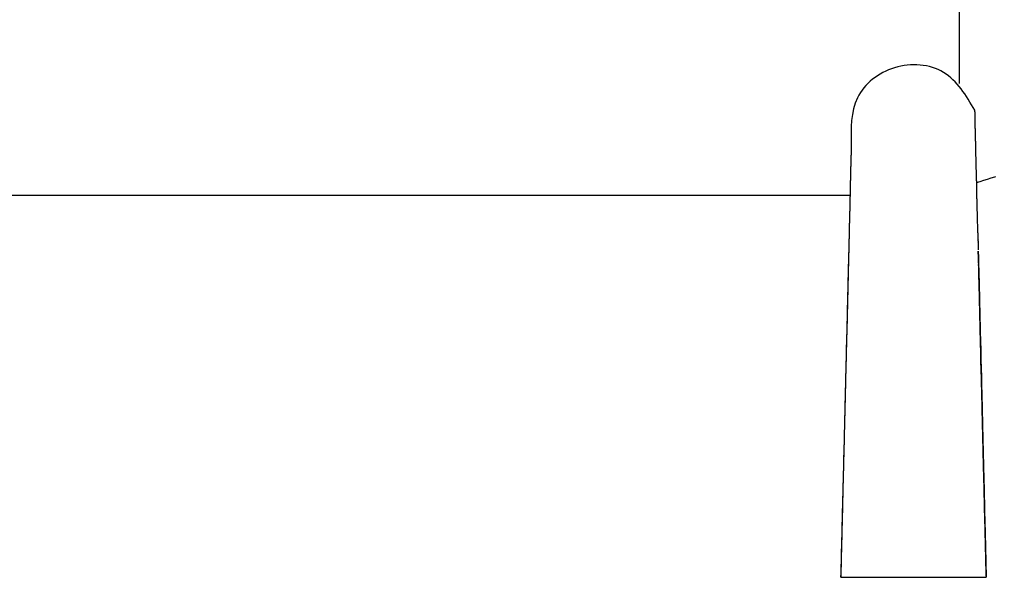
# Model space of a CAD drawing. Units: inches. Extents: x -2889 to 5357, y -16082 to -4624.
# Drawn here: x 2155 to 2500, y -11567 to -11371 of the extents above; entities that cross this region are included whole.
import ezdxf

# ---------------------------------------------------------------- set-up
doc = ezdxf.new("R2010")
doc.units = ezdxf.units.IN
doc.linetypes.add('DASHED', pattern=[15, 7, -8])
for name, color, linetype in [('$DDT_AUDIT_GENERATED__3B_', 7, 'Continuous'), ('$DDT_AUDIT_GENERATED__5E1_', 7, 'Continuous'), ('1', 7, 'Continuous')]:
    doc.layers.add(name, color=color, linetype=linetype)

msp = doc.modelspace()

# ---------------------------------------------------------------- linework, layer by layer
at = {"layer": '$DDT_AUDIT_GENERATED__3B_', "color": 5, "linetype": 'Continuous'}
for points in [[(2445.71, -11432.85), (1534.58, -11432.85)], [(2442.44, -11566.64), (2493.42, -11566.64)]]:
    msp.add_lwpolyline(points, dxfattribs=at)
for points, knots in [([(2489.46, -11402.95), (2486.37, -11397.74), (2480.21, -11387.33), (2460.79, -11385.69), (2445.76, -11397.57), (2446.01, -11409.29), (2446.14, -11415.15)], [0, 0, 0, 0, 17.231683, 34.464, 51.219309, 67.97587, 67.97587, 67.97587, 67.97587]), ([(2489.61, -11409.13), (2489.61, -11408.8), (2489.61, -11408.14), (2489.58, -11407.42), (2489.58, -11406.96), (2489.58, -11406.76), (2489.58, -11406.56), (2489.57, -11406.35), (2489.57, -11406.13), (2489.56, -11405.96), (2489.56, -11405.85), (2489.56, -11405.8), (2489.56, -11405.73), (2489.56, -11405.67), (2489.56, -11405.63), (2489.56, -11405.6), (2489.56, -11405.57), (2489.56, -11405.54), (2489.56, -11405.52), (2489.56, -11405.49), (2489.55, -11405.45), (2489.54, -11405.4), (2489.54, -11405.35), (2489.54, -11405.31), (2489.54, -11405.26), (2489.54, -11405.22), (2489.54, -11405.19), (2489.54, -11405.15), (2489.54, -11405.1), (2489.54, -11405.05), (2489.54, -11405), (2489.54, -11404.95), (2489.54, -11404.9), (2489.54, -11404.86), (2489.54, -11404.81), (2489.54, -11404.78), (2489.54, -11404.76), (2489.54, -11404.72), (2489.55, -11404.65), (2489.54, -11404.56), (2489.52, -11404.47), (2489.51, -11404.4), (2489.51, -11404.34), (2489.51, -11404.28), (2489.51, -11404.22), (2489.51, -11404.18), (2489.51, -11404.14), (2489.51, -11404.11), (2489.51, -11404.08), (2489.51, -11404.04), (2489.51, -11404.01), (2489.51, -11403.99), (2489.51, -11403.96), (2489.51, -11403.92), (2489.51, -11403.85), (2489.51, -11403.76), (2489.51, -11403.65), (2489.51, -11403.47), (2489.45, -11403.24), (2489.45, -11403.05), (2489.46, -11402.95)], [0, 0, 0, 0, 0.986288, 1.972576, 2.171813, 2.371064, 2.574243, 2.777412, 3.000244, 3.223036, 3.274762, 3.32649, 3.398025, 3.469564, 3.497937, 3.526304, 3.560533, 3.594785, 3.611434, 3.62805, 3.683544, 3.739194, 3.780997, 3.822899, 3.86584, 3.908743, 3.945058, 3.981381, 4.029808, 4.078231, 4.126656, 4.175081, 4.22595, 4.276823, 4.315959, 4.355085, 4.370733, 4.386391, 4.481356, 4.575871, 4.658902, 4.741659, 4.79546, 4.849559, 4.910133, 4.970624, 4.994834, 5.019049, 5.05647, 5.093888, 5.120301, 5.146715, 5.173131, 5.199543, 5.280955, 5.362428, 5.48375, 5.604617, 5.897078, 6.189581, 6.189581, 6.189581, 6.189581]), ([(2489.72, -11412.97), (2489.72, -11412.96), (2489.72, -11412.93), (2489.72, -11412.91), (2489.72, -11412.9), (2489.72, -11412.89), (2489.72, -11412.89), (2489.72, -11412.88), (2489.72, -11412.87), (2489.72, -11412.86), (2489.72, -11412.84), (2489.72, -11412.83), (2489.72, -11412.82), (2489.72, -11412.81), (2489.72, -11412.81), (2489.72, -11412.8), (2489.72, -11412.79), (2489.72, -11412.78), (2489.7, -11412.78), (2489.69, -11412.78), (2489.68, -11412.78), (2489.68, -11412.77), (2489.68, -11412.77), (2489.68, -11412.77), (2489.68, -11412.75), (2489.68, -11412.74), (2489.68, -11412.73), (2489.68, -11412.72), (2489.68, -11412.72), (2489.68, -11412.71), (2489.68, -11412.7), (2489.68, -11412.68), (2489.68, -11412.65), (2489.68, -11412.64), (2489.68, -11412.62), (2489.68, -11412.62), (2489.68, -11412.61), (2489.68, -11412.61), (2489.68, -11412.6), (2489.68, -11412.59), (2489.68, -11412.58), (2489.68, -11412.58), (2489.68, -11412.58), (2489.68, -11412.57), (2489.68, -11412.56), (2489.68, -11412.55), (2489.68, -11412.53), (2489.68, -11412.53), (2489.68, -11412.52), (2489.68, -11412.52), (2489.68, -11412.51), (2489.68, -11412.49), (2489.68, -11412.48), (2489.68, -11412.46), (2489.68, -11412.45), (2489.68, -11412.44), (2489.68, -11412.44), (2489.68, -11412.44), (2489.68, -11412.44), (2489.68, -11412.43), (2489.68, -11412.42), (2489.68, -11412.41), (2489.68, -11412.39), (2489.68, -11412.36), (2489.68, -11412.34), (2489.68, -11412.32), (2489.68, -11412.3), (2489.68, -11412.28), (2489.68, -11412.26), (2489.68, -11412.25), (2489.68, -11412.24), (2489.68, -11412.23), (2489.68, -11412.22), (2489.68, -11412.2), (2489.68, -11412.17), (2489.68, -11412.15), (2489.68, -11412.15), (2489.68, -11412.14), (2489.68, -11412.14), (2489.68, -11412.13), (2489.68, -11412.12), (2489.68, -11412.11), (2489.68, -11412.11), (2489.68, -11412.1), (2489.68, -11412.1), (2489.68, -11412.09), (2489.68, -11412.07), (2489.68, -11412.06), (2489.68, -11412.05), (2489.68, -11412.03), (2489.68, -11412.02), (2489.68, -11412.01), (2489.68, -11412), (2489.68, -11411.99), (2489.68, -11411.98), (2489.68, -11411.97), (2489.68, -11411.96), (2489.68, -11411.96), (2489.68, -11411.95), (2489.68, -11411.94), (2489.68, -11411.93), (2489.68, -11411.92), (2489.68, -11411.91), (2489.68, -11411.91), (2489.68, -11411.91), (2489.68, -11411.9), (2489.68, -11411.89), (2489.68, -11411.88), (2489.68, -11411.86), (2489.68, -11411.86), (2489.68, -11411.85), (2489.68, -11411.85), (2489.68, -11411.84), (2489.68, -11411.82), (2489.68, -11411.81), (2489.68, -11411.8), (2489.68, -11411.8), (2489.68, -11411.79), (2489.68, -11411.77), (2489.68, -11411.76), (2489.68, -11411.75), (2489.68, -11411.74), (2489.68, -11411.73), (2489.68, -11411.72), (2489.68, -11411.71), (2489.68, -11411.69), (2489.68, -11411.67), (2489.68, -11411.65), (2489.68, -11411.64), (2489.68, -11411.63), (2489.68, -11411.61), (2489.68, -11411.61), (2489.68, -11411.6), (2489.68, -11411.59), (2489.68, -11411.57), (2489.68, -11411.57), (2489.68, -11411.55), (2489.68, -11411.53), (2489.68, -11411.51), (2489.68, -11411.5), (2489.68, -11411.49), (2489.68, -11411.49), (2489.68, -11411.48), (2489.68, -11411.47), (2489.68, -11411.46), (2489.68, -11411.44), (2489.68, -11411.41), (2489.68, -11411.4), (2489.68, -11411.38), (2489.68, -11411.37), (2489.68, -11411.37), (2489.68, -11411.36), (2489.68, -11411.34), (2489.68, -11411.33), (2489.68, -11411.31), (2489.68, -11411.3), (2489.68, -11411.3), (2489.68, -11411.3), (2489.68, -11411.29), (2489.68, -11411.28), (2489.67, -11411.27), (2489.67, -11411.25), (2489.67, -11411.24), (2489.67, -11411.21), (2489.67, -11411.2), (2489.67, -11411.19), (2489.67, -11411.19), (2489.67, -11411.18), (2489.67, -11411.17), (2489.67, -11411.16), (2489.67, -11411.14), (2489.67, -11411.14), (2489.67, -11411.13), (2489.67, -11411.13), (2489.67, -11411.12), (2489.67, -11411.1), (2489.67, -11411.09), (2489.67, -11411.07), (2489.67, -11411.07), (2489.67, -11411.06), (2489.67, -11411.05), (2489.67, -11411.03), (2489.67, -11411.02), (2489.67, -11411.01), (2489.67, -11410.99), (2489.67, -11410.97), (2489.67, -11410.95), (2489.67, -11410.94), (2489.67, -11410.93), (2489.67, -11410.92), (2489.67, -11410.91), (2489.67, -11410.9), (2489.67, -11410.89), (2489.67, -11410.87), (2489.67, -11410.85), (2489.67, -11410.84), (2489.67, -11410.82), (2489.67, -11410.82), (2489.67, -11410.81), (2489.67, -11410.81), (2489.67, -11410.79), (2489.67, -11410.77), (2489.67, -11410.75), (2489.67, -11410.74), (2489.67, -11410.73), (2489.67, -11410.72), (2489.67, -11410.71), (2489.67, -11410.7), (2489.67, -11410.69), (2489.67, -11410.68), (2489.67, -11410.66), (2489.67, -11410.65), (2489.67, -11410.64), (2489.67, -11410.63), (2489.67, -11410.62), (2489.67, -11410.61), (2489.67, -11410.59), (2489.67, -11410.58), (2489.67, -11410.58), (2489.67, -11410.57), (2489.67, -11410.56), (2489.67, -11410.55), (2489.67, -11410.54), (2489.67, -11410.53), (2489.67, -11410.52), (2489.67, -11410.51), (2489.67, -11410.5), (2489.67, -11410.49), (2489.67, -11410.48), (2489.67, -11410.46), (2489.67, -11410.44), (2489.67, -11410.43), (2489.67, -11410.41), (2489.67, -11410.4), (2489.67, -11410.39), (2489.67, -11410.38), (2489.67, -11410.38), (2489.67, -11410.37), (2489.67, -11410.36), (2489.67, -11410.35), (2489.67, -11410.34), (2489.67, -11410.33), (2489.66, -11410.32), (2489.66, -11410.3), (2489.65, -11410.29), (2489.65, -11410.26), (2489.65, -11410.25), (2489.65, -11410.24), (2489.65, -11410.23), (2489.65, -11410.23), (2489.65, -11410.22), (2489.65, -11410.2), (2489.65, -11410.19), (2489.65, -11410.18), (2489.65, -11410.18), (2489.65, -11410.18), (2489.65, -11410.17), (2489.65, -11410.15), (2489.65, -11410.14), (2489.65, -11410.12), (2489.65, -11410.12), (2489.65, -11410.11), (2489.65, -11410.09), (2489.65, -11410.08), (2489.65, -11410.06), (2489.65, -11410.05), (2489.65, -11410.05), (2489.65, -11410.05), (2489.65, -11410.04), (2489.65, -11410.03), (2489.65, -11410.02), (2489.65, -11410), (2489.65, -11409.99), (2489.65, -11409.96), (2489.65, -11409.95), (2489.65, -11409.93), (2489.65, -11409.92), (2489.65, -11409.91), (2489.65, -11409.9), (2489.65, -11409.89), (2489.65, -11409.88), (2489.65, -11409.87), (2489.65, -11409.86), (2489.65, -11409.83), (2489.65, -11409.81), (2489.65, -11409.79), (2489.65, -11409.78), (2489.65, -11409.77), (2489.65, -11409.76), (2489.65, -11409.73), (2489.65, -11409.7), (2489.65, -11409.68), (2489.65, -11409.66), (2489.65, -11409.64), (2489.65, -11409.63), (2489.65, -11409.61), (2489.65, -11409.6), (2489.65, -11409.6), (2489.65, -11409.59), (2489.65, -11409.57), (2489.65, -11409.56), (2489.65, -11409.54), (2489.65, -11409.52), (2489.65, -11409.5), (2489.65, -11409.47), (2489.65, -11409.45), (2489.65, -11409.44), (2489.65, -11409.42), (2489.65, -11409.41), (2489.65, -11409.39), (2489.64, -11409.38), (2489.62, -11409.38), (2489.62, -11409.36), (2489.62, -11409.34), (2489.61, -11409.33), (2489.61, -11409.32), (2489.61, -11409.31), (2489.61, -11409.3), (2489.61, -11409.28), (2489.61, -11409.27), (2489.61, -11409.25), (2489.61, -11409.23), (2489.61, -11409.21), (2489.61, -11409.18), (2489.61, -11409.16), (2489.61, -11409.14), (2489.61, -11409.13)], [0, 0, 0, 0, 0.033914, 0.067828, 0.069132, 0.070436, 0.079241, 0.088046, 0.096852, 0.105655, 0.124221, 0.142829, 0.149701, 0.156525, 0.157496, 0.158482, 0.176499, 0.19046, 0.202122, 0.214884, 0.22279, 0.223743, 0.224747, 0.231672, 0.238444, 0.256974, 0.275619, 0.276924, 0.278228, 0.287358, 0.296489, 0.321273, 0.346056, 0.361463, 0.376871, 0.379073, 0.381274, 0.390078, 0.398883, 0.407687, 0.416492, 0.41747, 0.418449, 0.425297, 0.432145, 0.450732, 0.469319, 0.470298, 0.471276, 0.478124, 0.484972, 0.503559, 0.522147, 0.537555, 0.552963, 0.555164, 0.557365, 0.55819, 0.559016, 0.564794, 0.570572, 0.586255, 0.601938, 0.632479, 0.663019, 0.680629, 0.698238, 0.715847, 0.733456, 0.748864, 0.764272, 0.766473, 0.768674, 0.799653, 0.830632, 0.842045, 0.853459, 0.855089, 0.85672, 0.865524, 0.874329, 0.883133, 0.891938, 0.894139, 0.89634, 0.911748, 0.927156, 0.936287, 0.945417, 0.962374, 0.979331, 0.988462, 0.997592, 1.006397, 1.015202, 1.024006, 1.032811, 1.039659, 1.046507, 1.059224, 1.071942, 1.07879, 1.085638, 1.086616, 1.087594, 1.094442, 1.10129, 1.119878, 1.138465, 1.139444, 1.140422, 1.14727, 1.154118, 1.172705, 1.191293, 1.193494, 1.195695, 1.211103, 1.226511, 1.233359, 1.240207, 1.252924, 1.265642, 1.27249, 1.279338, 1.304773, 1.330209, 1.343905, 1.357601, 1.371297, 1.384993, 1.391841, 1.398689, 1.411406, 1.424124, 1.430972, 1.43782, 1.462603, 1.487386, 1.496517, 1.505648, 1.506952, 1.508256, 1.521952, 1.535648, 1.561084, 1.586519, 1.600215, 1.613911, 1.622716, 1.63152, 1.640324, 1.649129, 1.667723, 1.686304, 1.693144, 1.7, 1.700981, 1.701957, 1.716706, 1.732151, 1.746015, 1.760048, 1.785563, 1.810924, 1.811903, 1.812881, 1.819729, 1.826577, 1.845164, 1.863752, 1.86473, 1.865708, 1.872556, 1.879404, 1.897992, 1.916579, 1.925384, 1.934188, 1.942993, 1.951797, 1.965493, 1.979189, 1.992885, 2.006581, 2.032017, 2.057452, 2.0643, 2.071148, 2.083866, 2.096583, 2.103431, 2.110279, 2.127888, 2.145497, 2.163107, 2.180716, 2.18202, 2.183324, 2.192455, 2.201586, 2.226369, 2.251152, 2.259957, 2.268761, 2.277566, 2.28637, 2.295501, 2.304632, 2.321589, 2.338545, 2.347676, 2.356807, 2.365937, 2.375068, 2.392025, 2.408982, 2.418112, 2.427243, 2.429444, 2.431645, 2.447053, 2.462461, 2.471266, 2.48007, 2.488875, 2.49768, 2.509093, 2.520506, 2.541702, 2.562898, 2.574312, 2.585725, 2.601133, 2.616541, 2.618742, 2.620943, 2.629747, 2.638552, 2.647362, 2.656164, 2.670057, 2.683978, 2.698341, 2.712653, 2.738158, 2.763825, 2.764803, 2.765782, 2.772629, 2.779477, 2.798065, 2.816652, 2.817631, 2.818609, 2.825457, 2.832305, 2.850892, 2.86948, 2.878284, 2.887089, 2.895893, 2.904698, 2.923285, 2.941873, 2.948721, 2.955569, 2.956547, 2.957525, 2.971221, 2.984917, 2.998613, 3.012309, 3.037744, 3.06318, 3.070028, 3.076876, 3.089593, 3.102311, 3.109159, 3.116007, 3.128113, 3.14022, 3.172136, 3.204053, 3.212857, 3.221662, 3.230466, 3.239271, 3.271228, 3.303185, 3.321447, 3.339708, 3.359926, 3.380144, 3.388948, 3.397753, 3.406557, 3.415362, 3.429388, 3.443406, 3.459366, 3.475363, 3.507187, 3.53863, 3.549438, 3.560654, 3.578461, 3.59556, 3.610034, 3.625056, 3.64082, 3.657973, 3.676393, 3.685652, 3.694701, 3.708021, 3.721443, 3.732868, 3.74427, 3.763503, 3.782749, 3.808187, 3.83362, 3.861012, 3.888404, 3.888404, 3.888404, 3.888404]), ([(2446.14, -11415.15), (2446.13, -11415.24), (2446.11, -11415.42), (2446.1, -11415.64), (2446.1, -11415.81), (2446.1, -11415.95), (2446.1, -11416.09), (2446.09, -11416.23), (2446.09, -11416.37), (2446.08, -11416.51), (2446.08, -11416.65), (2446.08, -11416.8), (2446.08, -11416.98), (2446.08, -11417.17), (2446.09, -11417.36), (2446.09, -11417.53), (2446.08, -11417.69), (2446.07, -11417.84), (2446.07, -11417.97), (2446.07, -11418.1), (2446.07, -11418.23), (2446.07, -11418.35), (2446.06, -11418.45), (2446.06, -11418.54), (2446.05, -11418.63), (2446.05, -11418.73), (2446.05, -11418.82), (2446.05, -11418.9), (2446.05, -11418.98), (2446.05, -11419.08), (2446.05, -11419.19), (2446.05, -11419.31), (2446.05, -11419.44), (2446.04, -11419.55), (2446.02, -11419.66), (2446.01, -11419.77), (2446.01, -11419.88), (2446.01, -11420), (2446.01, -11420.12), (2446.01, -11420.24), (2446.01, -11420.36), (2446.01, -11420.48), (2446.01, -11420.59), (2446, -11420.7), (2446, -11420.81), (2445.99, -11420.92), (2445.98, -11421.03), (2445.98, -11421.16), (2445.98, -11421.31), (2445.98, -11421.47), (2445.96, -11421.64), (2445.94, -11421.78), (2445.94, -11421.9), (2445.94, -11422), (2445.94, -11422.1), (2445.94, -11422.2), (2445.94, -11422.32), (2445.94, -11422.45), (2445.94, -11422.6), (2445.93, -11422.75), (2445.93, -11422.91), (2445.93, -11423.05), (2445.92, -11423.2), (2445.93, -11423.34), (2445.93, -11423.47), (2445.93, -11423.61), (2445.92, -11423.76), (2445.91, -11423.9), (2445.91, -11424.05), (2445.91, -11424.19), (2445.91, -11424.35), (2445.91, -11424.51), (2445.91, -11424.67), (2445.91, -11424.81), (2445.9, -11424.95), (2445.9, -11425.08), (2445.89, -11425.22), (2445.89, -11425.35), (2445.89, -11425.46), (2445.89, -11425.56), (2445.89, -11425.65), (2445.89, -11425.74), (2445.89, -11425.82), (2445.89, -11425.93), (2445.89, -11426.06), (2445.88, -11426.21), (2445.87, -11426.35), (2445.87, -11426.49), (2445.88, -11426.61), (2445.88, -11426.75), (2445.86, -11426.88), (2445.83, -11427.02), (2445.82, -11427.16), (2445.82, -11427.29), (2445.82, -11427.41), (2445.82, -11427.54), (2445.81, -11427.67), (2445.81, -11427.8), (2445.8, -11427.94), (2445.8, -11428.08), (2445.8, -11428.21), (2445.8, -11428.36), (2445.8, -11428.53), (2445.8, -11428.71), (2445.8, -11428.91), (2445.8, -11429.1), (2445.79, -11429.29), (2445.78, -11429.48), (2445.79, -11429.67), (2445.79, -11429.83), (2445.78, -11429.96), (2445.77, -11430.07), (2445.77, -11430.19), (2445.77, -11430.31), (2445.77, -11430.43), (2445.77, -11430.54), (2445.77, -11430.63), (2445.77, -11430.7), (2445.77, -11430.76), (2445.77, -11430.83), (2445.77, -11430.89), (2445.77, -11430.96), (2445.77, -11431.03), (2445.76, -11431.1), (2445.76, -11431.17), (2445.75, -11431.24), (2445.75, -11431.31), (2445.75, -11431.38), (2445.75, -11431.45), (2445.75, -11431.52), (2445.75, -11431.59), (2445.75, -11431.65), (2445.75, -11431.71), (2445.75, -11431.79), (2445.75, -11431.89), (2445.75, -11432.01), (2445.75, -11432.12), (2445.75, -11432.23), (2445.73, -11432.34), (2445.72, -11432.45), (2445.71, -11432.55), (2445.71, -11432.64), (2445.71, -11432.73), (2445.71, -11432.82), (2445.71, -11432.9), (2445.71, -11432.98), (2445.72, -11433.07), (2445.72, -11433.15), (2445.7, -11433.24), (2445.68, -11433.33), (2445.67, -11433.41), (2445.66, -11433.49), (2445.66, -11433.57), (2445.66, -11433.66), (2445.66, -11433.79), (2445.66, -11433.93), (2445.66, -11434.06), (2445.66, -11434.18), (2445.66, -11434.29), (2445.65, -11434.39), (2445.65, -11434.48), (2445.64, -11434.57), (2445.64, -11434.66), (2445.64, -11434.76), (2445.64, -11434.89), (2445.64, -11435.05), (2445.63, -11435.2), (2445.63, -11435.33), (2445.63, -11435.45), (2445.63, -11435.55), (2445.63, -11435.65), (2445.63, -11435.74), (2445.63, -11435.83), (2445.63, -11435.89), (2445.63, -11435.96), (2445.63, -11436.02), (2445.63, -11436.08), (2445.63, -11436.14), (2445.63, -11436.2), (2445.63, -11436.27), (2445.62, -11436.34), (2445.62, -11436.42), (2445.61, -11436.5), (2445.61, -11436.57), (2445.61, -11436.63), (2445.61, -11436.69), (2445.61, -11436.75), (2445.61, -11436.81), (2445.61, -11436.86), (2445.61, -11436.93), (2445.61, -11437.02), (2445.61, -11437.13), (2445.61, -11437.23), (2445.61, -11437.32), (2445.6, -11437.39), (2445.59, -11437.44), (2445.59, -11437.49), (2445.59, -11437.55), (2445.59, -11437.61), (2445.59, -11437.68), (2445.59, -11437.74), (2445.59, -11437.81), (2445.59, -11437.87), (2445.59, -11437.92), (2445.59, -11437.97), (2445.59, -11438.03), (2445.59, -11438.08), (2445.59, -11438.14), (2445.59, -11438.2), (2445.59, -11438.26), (2445.58, -11438.32), (2445.57, -11438.38), (2445.57, -11438.45), (2445.57, -11438.51), (2445.57, -11438.57), (2445.57, -11438.63), (2445.57, -11438.7), (2445.57, -11438.77), (2445.57, -11438.83), (2445.57, -11438.88), (2445.57, -11438.93), (2445.57, -11438.98), (2445.57, -11439.03), (2445.57, -11439.09), (2445.57, -11439.14), (2445.57, -11439.19), (2445.57, -11439.24), (2445.57, -11439.3), (2445.57, -11439.37), (2445.57, -11439.44), (2445.58, -11439.51), (2445.57, -11439.58), (2445.55, -11439.66), (2445.54, -11439.73), (2445.53, -11439.81), (2445.54, -11439.89), (2445.54, -11439.97), (2445.54, -11440.04), (2445.54, -11440.11), (2445.54, -11440.17), (2445.54, -11440.22), (2445.54, -11440.28), (2445.54, -11440.33), (2445.54, -11440.4), (2445.54, -11440.48), (2445.53, -11440.57), (2445.52, -11440.66), (2445.52, -11440.75), (2445.52, -11440.83), (2445.52, -11440.9), (2445.52, -11440.98), (2445.52, -11441.05), (2445.52, -11441.1), (2445.52, -11441.15), (2445.52, -11441.2), (2445.52, -11441.25), (2445.52, -11441.29), (2445.52, -11441.34), (2445.52, -11441.39), (2445.51, -11441.44), (2445.49, -11441.49), (2445.48, -11441.54), (2445.47, -11441.6), (2445.47, -11441.65), (2445.47, -11441.7), (2445.47, -11441.75), (2445.47, -11441.79), (2445.47, -11441.83), (2445.47, -11441.87), (2445.47, -11441.92), (2445.47, -11441.98), (2445.47, -11442.04), (2445.47, -11442.1), (2445.47, -11442.15), (2445.47, -11442.2), (2445.47, -11442.26), (2445.47, -11442.31), (2445.47, -11442.35), (2445.47, -11442.38), (2445.47, -11442.41), (2445.47, -11442.43), (2445.47, -11442.46), (2445.47, -11442.5), (2445.47, -11442.53), (2445.47, -11442.56), (2445.46, -11442.59), (2445.46, -11442.63), (2445.45, -11442.67), (2445.45, -11442.7), (2445.45, -11442.73), (2445.45, -11442.75), (2445.45, -11442.78), (2445.45, -11442.82), (2445.45, -11442.85), (2445.45, -11442.89), (2445.45, -11442.92), (2445.45, -11442.95), (2445.45, -11442.98), (2445.45, -11443.01), (2445.45, -11443.04), (2445.45, -11443.07), (2445.45, -11443.1), (2445.45, -11443.15), (2445.45, -11443.19), (2445.45, -11443.24), (2445.45, -11443.28), (2445.45, -11443.33), (2445.45, -11443.37), (2445.45, -11443.42), (2445.45, -11443.45), (2445.45, -11443.49), (2445.45, -11443.54), (2445.45, -11443.58), (2445.45, -11443.62), (2445.45, -11443.65), (2445.45, -11443.68), (2445.45, -11443.71), (2445.45, -11443.73), (2445.44, -11443.76), (2445.43, -11443.79), (2445.43, -11443.82), (2445.43, -11443.86), (2445.43, -11443.9), (2445.43, -11443.94), (2445.43, -11443.97), (2445.43, -11443.99), (2445.43, -11444.01), (2445.43, -11444.02), (2445.43, -11444.06), (2445.43, -11444.1), (2445.43, -11444.13), (2445.43, -11444.17), (2445.43, -11444.2), (2445.43, -11444.22), (2445.43, -11444.25), (2445.43, -11444.28), (2445.43, -11444.31), (2445.43, -11444.33), (2445.43, -11444.35), (2445.43, -11444.38), (2445.43, -11444.41), (2445.43, -11444.44), (2445.43, -11444.46), (2445.43, -11444.49), (2445.43, -11444.52), (2445.43, -11444.56), (2445.42, -11444.6), (2445.41, -11444.64), (2445.41, -11444.68), (2445.42, -11444.71), (2445.42, -11444.75), (2445.41, -11444.78), (2445.41, -11444.8), (2445.41, -11444.82), (2445.41, -11444.85), (2445.41, -11444.88), (2445.41, -11444.91), (2445.41, -11444.92), (2445.41, -11444.93), (2445.41, -11444.95), (2445.41, -11444.96), (2445.41, -11444.98), (2445.41, -11444.99), (2445.41, -11445), (2445.41, -11445.01), (2445.41, -11445.02), (2445.41, -11445.04), (2445.41, -11445.06), (2445.41, -11445.08), (2445.41, -11445.08), (2445.41, -11445.09), (2445.41, -11445.09), (2445.41, -11445.11), (2445.41, -11445.13), (2445.41, -11445.15), (2445.41, -11445.17), (2445.41, -11445.18), (2445.41, -11445.2), (2445.41, -11445.21), (2445.41, -11445.23), (2445.41, -11445.24), (2445.41, -11445.25), (2445.41, -11445.27), (2445.41, -11445.28), (2445.41, -11445.29), (2445.41, -11445.3), (2445.41, -11445.31), (2445.41, -11445.32), (2445.41, -11445.33), (2445.41, -11445.34), (2445.41, -11445.36), (2445.41, -11445.38), (2445.41, -11445.4), (2445.41, -11445.41), (2445.41, -11445.43), (2445.41, -11445.44), (2445.41, -11445.45), (2445.41, -11445.46), (2445.41, -11445.47), (2445.41, -11445.47), (2445.41, -11445.48), (2445.41, -11445.5), (2445.41, -11445.51), (2445.41, -11445.52), (2445.41, -11445.54), (2445.41, -11445.54), (2445.41, -11445.55), (2445.41, -11445.56), (2445.41, -11445.57), (2445.41, -11445.58), (2445.41, -11445.59), (2445.41, -11445.6), (2445.41, -11445.61), (2445.41, -11445.62), (2445.41, -11445.63), (2445.41, -11445.63), (2445.41, -11445.63), (2445.41, -11445.64), (2445.41, -11445.64), (2445.41, -11445.66), (2445.42, -11445.68), (2445.42, -11445.7), (2445.41, -11445.72), (2445.41, -11445.73), (2445.42, -11445.74), (2445.42, -11445.74), (2445.41, -11445.74), (2445.41, -11445.74), (2445.4, -11445.74), (2445.39, -11445.74), (2445.39, -11445.75), (2445.4, -11445.76), (2445.4, -11445.77), (2445.4, -11445.78), (2445.4, -11445.78), (2445.4, -11445.79), (2445.4, -11445.8), (2445.4, -11445.81), (2445.4, -11445.82), (2445.4, -11445.83), (2445.4, -11445.85), (2445.4, -11445.87), (2445.4, -11445.89), (2445.4, -11445.89), (2445.4, -11445.9)], [0, 0, 0, 0, 0.266756, 0.533516, 0.663653, 0.793745, 0.936693, 1.079674, 1.216651, 1.353641, 1.496476, 1.639301, 1.828589, 2.017898, 2.207237, 2.396506, 2.544669, 2.692861, 2.825273, 2.957704, 3.08232, 3.206854, 3.297916, 3.389008, 3.484105, 3.579211, 3.669327, 3.75944, 3.835521, 3.911594, 4.038088, 4.164647, 4.287455, 4.41011, 4.513974, 4.617692, 4.736574, 4.855803, 4.972916, 5.089941, 5.214831, 5.339732, 5.443861, 5.547997, 5.660172, 5.772339, 5.882326, 5.992338, 6.159762, 6.32697, 6.495023, 6.662966, 6.754876, 6.846898, 6.950613, 7.054295, 7.175602, 7.29691, 7.454344, 7.611803, 7.76266, 7.913491, 8.053249, 8.193042, 8.326253, 8.459394, 8.611458, 8.763542, 8.902201, 9.040907, 9.205998, 9.371078, 9.522972, 9.674839, 9.801469, 9.928128, 10.074589, 10.221021, 10.319172, 10.41733, 10.505701, 10.594074, 10.680497, 10.766906, 10.921262, 11.075647, 11.210309, 11.345065, 11.470168, 11.594907, 11.739757, 11.884933, 12.017183, 12.149515, 12.269886, 12.390183, 12.526611, 12.66308, 12.801361, 12.939657, 13.0701, 13.200533, 13.386519, 13.572527, 13.765172, 13.957741, 14.147195, 14.336652, 14.525998, 14.71526, 14.822386, 14.929537, 15.050205, 15.170904, 15.295479, 15.420041, 15.490151, 15.560262, 15.622546, 15.68483, 15.75494, 15.825052, 15.895532, 15.966008, 16.030714, 16.095419, 16.17176, 16.248111, 16.313984, 16.379854, 16.447679, 16.515509, 16.575516, 16.635512, 16.753218, 16.871039, 16.98245, 17.093433, 17.205599, 17.317875, 17.409173, 17.500684, 17.594336, 17.687864, 17.767678, 17.847657, 17.929837, 18.011445, 18.106301, 18.201667, 18.27959, 18.35759, 18.433276, 18.508914, 18.655262, 18.801668, 18.9283, 19.05482, 19.155104, 19.255426, 19.351648, 19.447887, 19.52452, 19.601153, 19.758573, 19.915939, 20.066932, 20.21789, 20.319124, 20.420401, 20.521659, 20.622906, 20.694646, 20.766387, 20.828345, 20.890303, 20.950306, 21.010306, 21.073239, 21.136181, 21.212867, 21.28953, 21.370352, 21.451102, 21.504235, 21.557416, 21.618402, 21.679375, 21.732533, 21.785682, 21.891284, 21.996998, 22.102942, 22.208417, 22.256089, 22.303793, 22.364786, 22.425875, 22.484918, 22.543923, 22.613049, 22.682187, 22.737624, 22.793059, 22.844585, 22.896105, 22.951531, 23.006979, 23.072287, 23.137528, 23.193342, 23.249093, 23.317257, 23.385595, 23.440642, 23.495654, 23.568285, 23.640929, 23.700361, 23.759791, 23.804465, 23.84914, 23.903599, 23.958056, 24.008598, 24.059145, 24.114186, 24.169202, 24.237375, 24.305674, 24.380819, 24.455536, 24.532028, 24.608355, 24.684039, 24.76035, 24.842987, 24.925444, 24.982497, 25.039578, 25.098603, 25.157624, 25.208827, 25.260019, 25.352552, 25.445137, 25.537719, 25.630253, 25.705082, 25.779933, 25.854775, 25.92961, 25.977872, 26.026134, 26.076355, 26.126572, 26.168963, 26.211362, 26.266655, 26.321902, 26.372445, 26.422983, 26.47822, 26.533518, 26.583419, 26.63331, 26.671462, 26.709616, 26.753639, 26.797662, 26.861495, 26.925328, 26.975954, 27.02658, 27.082709, 27.138838, 27.188363, 27.237889, 27.262673, 27.287456, 27.314193, 27.340936, 27.377475, 27.413986, 27.443092, 27.472218, 27.511252, 27.55029, 27.579418, 27.608523, 27.635581, 27.662658, 27.699511, 27.736356, 27.769291, 27.802227, 27.828967, 27.855707, 27.890272, 27.924839, 27.951578, 27.978318, 28.028537, 28.078755, 28.119191, 28.159627, 28.209845, 28.260064, 28.296384, 28.332701, 28.375618, 28.418546, 28.461285, 28.503983, 28.532962, 28.562032, 28.5873, 28.612296, 28.643994, 28.675829, 28.706564, 28.73758, 28.785597, 28.833454, 28.857904, 28.882368, 28.889217, 28.896064, 28.938986, 28.981909, 29.018228, 29.054546, 29.079003, 29.10346, 29.133787, 29.164114, 29.188571, 29.213028, 29.237485, 29.261942, 29.292273, 29.322596, 29.347042, 29.37151, 29.404605, 29.437611, 29.484534, 29.531338, 29.559898, 29.588586, 29.630434, 29.672232, 29.685437, 29.698645, 29.738267, 29.777886, 29.791256, 29.804626, 29.816039, 29.827453, 29.846692, 29.865932, 29.874736, 29.883541, 29.892345, 29.90115, 29.925933, 29.950716, 29.959847, 29.968978, 29.970282, 29.971586, 29.993109, 30.014631, 30.036153, 30.057675, 30.067458, 30.077241, 30.096481, 30.11572, 30.127133, 30.138547, 30.151917, 30.165286, 30.172134, 30.178982, 30.1917, 30.204418, 30.211266, 30.218114, 30.243549, 30.268985, 30.282681, 30.296376, 30.310072, 30.323768, 30.332573, 30.341378, 30.350182, 30.358987, 30.368117, 30.377248, 30.394205, 30.411162, 30.420292, 30.429423, 30.438228, 30.447032, 30.455837, 30.464641, 30.471489, 30.478337, 30.491055, 30.503773, 30.51062, 30.517469, 30.518773, 30.520077, 30.529191, 30.538339, 30.563468, 30.58791, 30.602559, 30.618765, 30.621256, 30.623202, 30.626757, 30.632236, 30.637282, 30.641126, 30.653998, 30.672485, 30.674726, 30.676888, 30.683689, 30.690584, 30.703328, 30.71602, 30.722864, 30.729716, 30.754503, 30.779282, 30.789717, 30.800152, 30.800152, 30.800152, 30.800152]), ([(2489.75, -11414.06), (2489.75, -11414.02), (2489.75, -11413.95), (2489.77, -11413.85), (2489.74, -11413.79), (2489.72, -11413.75), (2489.72, -11413.72), (2489.72, -11413.69), (2489.72, -11413.65), (2489.72, -11413.61), (2489.72, -11413.59), (2489.72, -11413.57), (2489.72, -11413.55), (2489.72, -11413.54), (2489.72, -11413.53), (2489.72, -11413.53), (2489.72, -11413.51), (2489.72, -11413.49), (2489.72, -11413.46), (2489.72, -11413.43), (2489.72, -11413.41), (2489.72, -11413.4), (2489.72, -11413.39), (2489.72, -11413.36), (2489.72, -11413.33), (2489.72, -11413.28), (2489.72, -11413.23), (2489.72, -11413.16), (2489.72, -11413.07), (2489.72, -11413), (2489.72, -11412.97)], [0, 0, 0, 0, 0.114296, 0.228925, 0.273447, 0.318068, 0.346657, 0.375555, 0.41636, 0.456998, 0.4779, 0.498819, 0.514228, 0.529635, 0.531836, 0.534037, 0.553848, 0.573658, 0.606675, 0.639692, 0.652899, 0.666106, 0.679313, 0.692519, 0.734341, 0.776163, 0.831191, 0.88622, 0.991874, 1.097529, 1.097529, 1.097529, 1.097529]), ([(2490.51, -11445.9), (2490.48, -11444.69), (2490.43, -11442.28), (2490.34, -11439.44), (2490.32, -11437.38), (2490.29, -11436.1), (2490.23, -11434.82), (2490.2, -11433.81), (2490.19, -11433.07), (2490.19, -11432.61), (2490.17, -11432.14), (2490.16, -11431.67), (2490.15, -11431.19), (2490.15, -11430.72), (2490.15, -11430.26), (2490.14, -11429.77), (2490.12, -11429.25), (2490.1, -11428.69), (2490.1, -11428.13), (2490.09, -11427.56), (2490.07, -11427), (2490.04, -11426.42), (2490.03, -11425.84), (2490.02, -11425.04), (2489.99, -11424.03), (2489.95, -11422.8), (2489.92, -11421.57), (2489.88, -11419.7), (2489.82, -11417.19), (2489.78, -11415.08), (2489.75, -11414.02)], [0, 0, 0, 0, 3.619742, 7.239484, 8.517537, 9.795527, 11.080778, 12.365864, 12.829232, 13.292608, 13.76271, 14.232806, 14.709355, 15.18595, 15.642751, 16.099482, 16.652324, 17.205164, 17.770913, 18.336626, 18.907205, 19.477847, 20.061226, 20.644672, 21.876683, 23.108703, 24.333939, 25.559192, 28.720811, 31.88243, 31.88243, 31.88243, 31.88243]), ([(2445.4, -11445.9), (2445.4, -11446), (2445.39, -11446.21), (2445.41, -11446.47), (2445.38, -11446.65), (2445.36, -11446.77), (2445.36, -11446.89), (2445.36, -11446.98), (2445.36, -11447.05), (2445.36, -11447.09), (2445.36, -11447.14), (2445.36, -11447.2), (2445.36, -11447.25), (2445.36, -11447.3), (2445.36, -11447.35), (2445.36, -11447.39), (2445.36, -11447.44), (2445.36, -11447.48), (2445.36, -11447.52), (2445.36, -11447.57), (2445.36, -11447.62), (2445.36, -11447.67), (2445.36, -11447.72), (2445.36, -11447.76), (2445.36, -11447.81), (2445.36, -11447.87), (2445.36, -11447.94), (2445.35, -11448.01), (2445.35, -11448.06), (2445.34, -11448.12), (2445.34, -11448.18), (2445.34, -11448.24), (2445.34, -11448.3), (2445.34, -11448.36), (2445.34, -11448.43), (2445.34, -11448.5), (2445.34, -11448.57), (2445.34, -11448.63), (2445.34, -11448.69), (2445.34, -11448.75), (2445.35, -11448.81), (2445.35, -11448.87), (2445.33, -11448.93), (2445.31, -11448.99), (2445.31, -11449.05), (2445.31, -11449.11), (2445.31, -11449.16), (2445.31, -11449.2), (2445.31, -11449.23), (2445.31, -11449.28), (2445.31, -11449.33), (2445.31, -11449.38), (2445.31, -11449.44), (2445.31, -11449.5), (2445.31, -11449.56), (2445.31, -11449.61), (2445.31, -11449.68), (2445.3, -11449.74), (2445.29, -11449.81), (2445.29, -11449.87), (2445.29, -11449.93), (2445.29, -11449.98), (2445.29, -11450.04), (2445.29, -11450.11), (2445.29, -11450.17), (2445.29, -11450.23), (2445.29, -11450.28), (2445.29, -11450.34), (2445.29, -11450.39), (2445.29, -11450.44), (2445.29, -11450.48), (2445.29, -11450.52), (2445.29, -11450.58), (2445.29, -11450.64), (2445.29, -11450.69), (2445.29, -11450.75), (2445.29, -11450.84), (2445.29, -11450.97), (2445.27, -11451.1), (2445.25, -11451.3), (2445.26, -11451.54), (2445.26, -11451.73), (2445.26, -11451.83)], [0, 0, 0, 0, 0.317022, 0.63393, 0.757049, 0.880193, 0.995702, 1.11141, 1.15324, 1.195054, 1.250079, 1.305111, 1.353536, 1.401961, 1.450386, 1.498811, 1.54316, 1.587508, 1.627944, 1.66838, 1.724469, 1.780556, 1.822377, 1.8642, 1.919238, 1.974259, 2.045918, 2.117628, 2.169578, 2.221462, 2.28856, 2.355746, 2.40308, 2.450396, 2.534024, 2.617683, 2.674941, 2.732143, 2.796965, 2.862022, 2.920805, 2.978822, 3.039042, 3.099488, 3.164237, 3.229602, 3.267805, 3.305909, 3.344048, 3.382215, 3.437985, 3.49374, 3.550962, 3.608199, 3.665453, 3.722664, 3.785524, 3.848449, 3.917964, 3.987417, 4.038033, 4.088673, 4.15251, 4.216339, 4.280171, 4.344005, 4.394631, 4.445257, 4.499185, 4.553113, 4.58723, 4.621348, 4.690687, 4.76002, 4.796335, 4.832658, 4.951622, 5.070461, 5.216584, 5.362641, 5.653191, 5.943742, 5.943742, 5.943742, 5.943742]), ([(2490.51, -11445.9), (2490.52, -11446), (2490.53, -11446.21), (2490.53, -11446.47), (2490.53, -11446.65), (2490.53, -11446.77), (2490.53, -11446.89), (2490.53, -11446.98), (2490.53, -11447.05), (2490.53, -11447.09), (2490.53, -11447.14), (2490.53, -11447.2), (2490.53, -11447.25), (2490.53, -11447.3), (2490.54, -11447.35), (2490.55, -11447.39), (2490.55, -11447.44), (2490.55, -11447.48), (2490.55, -11447.52), (2490.55, -11447.57), (2490.55, -11447.62), (2490.55, -11447.67), (2490.55, -11447.72), (2490.55, -11447.76), (2490.55, -11447.81), (2490.55, -11447.87), (2490.55, -11447.94), (2490.55, -11448.01), (2490.55, -11448.06), (2490.55, -11448.12), (2490.55, -11448.18), (2490.55, -11448.24), (2490.56, -11448.3), (2490.57, -11448.36), (2490.57, -11448.43), (2490.56, -11448.5), (2490.56, -11448.57), (2490.56, -11448.63), (2490.56, -11448.69), (2490.56, -11448.75), (2490.56, -11448.81), (2490.56, -11448.87), (2490.57, -11448.93), (2490.57, -11448.99), (2490.56, -11449.05), (2490.56, -11449.11), (2490.58, -11449.16), (2490.6, -11449.19), (2490.61, -11449.23), (2490.62, -11449.28), (2490.62, -11449.33), (2490.62, -11449.38), (2490.62, -11449.44), (2490.62, -11449.5), (2490.62, -11449.56), (2490.62, -11449.61), (2490.62, -11449.68), (2490.62, -11449.74), (2490.62, -11449.81), (2490.62, -11449.88), (2490.62, -11449.95), (2490.62, -11450.03), (2490.62, -11450.11), (2490.62, -11450.18), (2490.62, -11450.24), (2490.62, -11450.29), (2490.62, -11450.36), (2490.62, -11450.41), (2490.62, -11450.44), (2490.62, -11450.46), (2490.62, -11450.48), (2490.62, -11450.51), (2490.62, -11450.54), (2490.63, -11450.58), (2490.64, -11450.61), (2490.63, -11450.63), (2490.63, -11450.65), (2490.63, -11450.67), (2490.63, -11450.69), (2490.63, -11450.73), (2490.63, -11450.76), (2490.63, -11450.79), (2490.63, -11450.81), (2490.63, -11450.83), (2490.63, -11450.86), (2490.63, -11450.9), (2490.63, -11450.93), (2490.63, -11450.97), (2490.63, -11451), (2490.63, -11451.04), (2490.63, -11451.07), (2490.63, -11451.11), (2490.63, -11451.13), (2490.63, -11451.15), (2490.63, -11451.17), (2490.63, -11451.19), (2490.63, -11451.22), (2490.63, -11451.26), (2490.63, -11451.29), (2490.63, -11451.32), (2490.64, -11451.36), (2490.64, -11451.42), (2490.65, -11451.48), (2490.65, -11451.57), (2490.65, -11451.69), (2490.65, -11451.78), (2490.65, -11451.83)], [0, 0, 0, 0, 0.317155, 0.634328, 0.756496, 0.878654, 0.994206, 1.109774, 1.151603, 1.193417, 1.24841, 1.303475, 1.352026, 1.4004, 1.449473, 1.49847, 1.542733, 1.587204, 1.627666, 1.668077, 1.724156, 1.780254, 1.822078, 1.863897, 1.918926, 1.973954, 2.045488, 2.117029, 2.168766, 2.220485, 2.287752, 2.355068, 2.40263, 2.45013, 2.53371, 2.617444, 2.674693, 2.731905, 2.796806, 2.861773, 2.9202, 2.978436, 3.036432, 3.095131, 3.16187, 3.225582, 3.26768, 3.310469, 3.349154, 3.388231, 3.444142, 3.499786, 3.55698, 3.614245, 3.671484, 3.728704, 3.791434, 3.854169, 3.923506, 3.992841, 4.065477, 4.138116, 4.223963, 4.309804, 4.357125, 4.404453, 4.471613, 4.538723, 4.554116, 4.569541, 4.598295, 4.626808, 4.661724, 4.696763, 4.72425, 4.751881, 4.767302, 4.782697, 4.811304, 4.839927, 4.87955, 4.919168, 4.932374, 4.945581, 4.9808, 5.016018, 5.051236, 5.086454, 5.121672, 5.156891, 5.192109, 5.227327, 5.251539, 5.275752, 5.286758, 5.297763, 5.341782, 5.385809, 5.403424, 5.421028, 5.476196, 5.531457, 5.599872, 5.668232, 5.809103, 5.949978, 5.949978, 5.949978, 5.949978]), ([(2445.26, -11451.83), (2445.14, -11456.29), (2444.92, -11465.22), (2444.68, -11475.67), (2444.5, -11483.19), (2444.38, -11487.75), (2444.27, -11492.31), (2444.17, -11495.85), (2444.11, -11498.38), (2444.07, -11499.91), (2444.03, -11501.44), (2443.99, -11502.97), (2443.95, -11504.49), (2443.91, -11506), (2443.88, -11507.52), (2443.84, -11509.28), (2443.79, -11511.26), (2443.73, -11513.48), (2443.7, -11515.71), (2443.66, -11518.01), (2443.59, -11520.4), (2443.51, -11522.86), (2443.44, -11525.32), (2443.38, -11528.41), (2443.29, -11532.13), (2443.18, -11536.47), (2443.06, -11540.82), (2442.89, -11547.3), (2442.7, -11555.91), (2442.51, -11563.06), (2442.42, -11566.64)], [0, 0, 0, 0, 13.395687, 26.791374, 31.36339, 35.935404, 40.487779, 45.040157, 46.56276, 48.085362, 49.627767, 51.170174, 52.675149, 54.180117, 55.704739, 57.229362, 59.449894, 61.670421, 63.89728, 66.12411, 68.586031, 71.048002, 73.50959, 75.971188, 80.318651, 84.666107, 89.020335, 93.37456, 104.110561, 114.846562, 114.846562, 114.846562, 114.846562]), ([(2445.26, -11451.83), (2445.2, -11453.88), (2445.1, -11457.97), (2444.96, -11462.81), (2444.89, -11466.35), (2444.84, -11468.6), (2444.77, -11470.86), (2444.72, -11472.7), (2444.7, -11474.09), (2444.68, -11475.06), (2444.66, -11476.03), (2444.64, -11477.01), (2444.61, -11477.99), (2444.59, -11478.96), (2444.57, -11479.94), (2444.55, -11480.97), (2444.53, -11482.04), (2444.5, -11483.16), (2444.44, -11484.26), (2444.39, -11485.39), (2444.37, -11486.56), (2444.36, -11487.75), (2444.35, -11488.94), (2444.32, -11490.13), (2444.29, -11491.33), (2444.25, -11492.52), (2444.21, -11493.72), (2444.18, -11494.92), (2444.16, -11496.11), (2444.15, -11497.3), (2444.13, -11498.49), (2444.1, -11499.68), (2444.06, -11500.88), (2444.02, -11502.08), (2443.99, -11503.28), (2443.97, -11504.48), (2443.94, -11505.68), (2443.9, -11506.87), (2443.87, -11508.07), (2443.85, -11509.27), (2443.82, -11510.45), (2443.79, -11511.64), (2443.77, -11512.82), (2443.74, -11514.01), (2443.71, -11515.21), (2443.68, -11516.41), (2443.65, -11517.61), (2443.62, -11518.8), (2443.6, -11520.01), (2443.58, -11521.21), (2443.55, -11522.41), (2443.51, -11523.61), (2443.47, -11524.81), (2443.44, -11526), (2443.41, -11527.19), (2443.39, -11528.38), (2443.36, -11529.57), (2443.33, -11530.76), (2443.28, -11531.94), (2443.25, -11533.1), (2443.23, -11534.24), (2443.22, -11535.34), (2443.19, -11536.45), (2443.16, -11537.52), (2443.14, -11538.55), (2443.12, -11539.53), (2443.09, -11540.51), (2443.07, -11541.49), (2443.06, -11542.47), (2443.04, -11543.44), (2443.01, -11544.41), (2442.95, -11545.81), (2442.91, -11547.64), (2442.88, -11549.91), (2442.82, -11552.18), (2442.72, -11555.72), (2442.61, -11560.54), (2442.5, -11564.61), (2442.44, -11566.64)], [0, 0, 0, 0, 6.138819, 12.277638, 14.520072, 16.762504, 19.038327, 21.314059, 22.269452, 23.224862, 24.206793, 25.188728, 26.163068, 27.137393, 28.118163, 29.098966, 30.221987, 31.344949, 32.44229, 33.539524, 34.73918, 35.93907, 37.12567, 38.312174, 39.506788, 40.701455, 41.902723, 43.103939, 44.292682, 45.481466, 46.670367, 47.859249, 49.061664, 50.264057, 51.466117, 52.668188, 53.862788, 55.057399, 56.258432, 57.459473, 58.64068, 59.821885, 61.009694, 62.197501, 63.401914, 64.606336, 65.797564, 66.988769, 68.197356, 69.405943, 70.601608, 71.797304, 73.000827, 74.204315, 75.387664, 76.571036, 77.760079, 78.949135, 80.138421, 81.327623, 82.430484, 83.53338, 84.649713, 85.766071, 86.744726, 87.723379, 88.708632, 89.693892, 90.669175, 91.644387, 92.606947, 93.569557, 95.840432, 98.111488, 100.376145, 102.640801, 108.744417, 114.848032, 114.848032, 114.848032, 114.848032]), ([(2493.51, -11566.64), (2493.47, -11565.95), (2493.4, -11564.58), (2493.37, -11562.86), (2493.34, -11561.49), (2493.31, -11560.32), (2493.28, -11559.02), (2493.24, -11557.57), (2493.22, -11556.14), (2493.19, -11554.74), (2493.15, -11553.38), (2493.1, -11552.06), (2493.07, -11550.73), (2493.05, -11549.42), (2493.02, -11548.14), (2492.98, -11546.88), (2492.94, -11545.62), (2492.91, -11544.39), (2492.88, -11543.18), (2492.85, -11542), (2492.83, -11540.82), (2492.8, -11539.65), (2492.77, -11538.48), (2492.75, -11537.32), (2492.72, -11536.17), (2492.7, -11535.04), (2492.67, -11533.9), (2492.64, -11532.78), (2492.61, -11531.67), (2492.57, -11530.53), (2492.54, -11529.36), (2492.52, -11528.17), (2492.48, -11526.99), (2492.45, -11525.81), (2492.42, -11524.64), (2492.39, -11523.48), (2492.37, -11522.32), (2492.34, -11521.17), (2492.32, -11520.05), (2492.29, -11518.94), (2492.28, -11517.84), (2492.26, -11516.76), (2492.22, -11515.69), (2492.19, -11514.65), (2492.16, -11513.6), (2492.13, -11512.67), (2492.12, -11511.88), (2492.11, -11511.21), (2492.09, -11510.54), (2492.08, -11509.95), (2492.07, -11509.44), (2492.06, -11509.01), (2492.05, -11508.57), (2492.03, -11508.13), (2492.01, -11507.7), (2491.98, -11507.17), (2491.98, -11506.56), (2491.98, -11505.86), (2491.97, -11505.17), (2491.96, -11504.44), (2491.93, -11503.66), (2491.9, -11502.84), (2491.9, -11502.02), (2491.89, -11501.18), (2491.85, -11500.32), (2491.81, -11499.44), (2491.79, -11498.55), (2491.78, -11497.64), (2491.77, -11496.7), (2491.75, -11495.73), (2491.69, -11494.77), (2491.63, -11493.84), (2491.62, -11492.96), (2491.61, -11492.14), (2491.6, -11491.32), (2491.59, -11490.5), (2491.57, -11489.68), (2491.55, -11488.85), (2491.53, -11488.01), (2491.52, -11487.19), (2491.5, -11486.4), (2491.48, -11485.62), (2491.45, -11484.84), (2491.43, -11484.09), (2491.41, -11483.38), (2491.4, -11482.69), (2491.38, -11482), (2491.36, -11481.36), (2491.35, -11480.78), (2491.34, -11480.27), (2491.32, -11479.74), (2491.3, -11479.22), (2491.3, -11478.71), (2491.29, -11478.21), (2491.28, -11477.71), (2491.27, -11477.17), (2491.26, -11476.6), (2491.26, -11475.99), (2491.24, -11475.38), (2491.21, -11474.75), (2491.19, -11474.08), (2491.17, -11473.39), (2491.17, -11472.7), (2491.17, -11472.07), (2491.14, -11471.49), (2491.12, -11470.98), (2491.1, -11470.46), (2491.09, -11469.95), (2491.09, -11469.44), (2491.07, -11468.94), (2491.05, -11468.43), (2491.04, -11468), (2491.04, -11467.63), (2491.04, -11467.35), (2491.03, -11467.06), (2491.03, -11466.76), (2491.03, -11466.47), (2491.02, -11466.18), (2491.01, -11465.91), (2491.01, -11465.65), (2491.01, -11465.4), (2491.01, -11465.14), (2491, -11464.88), (2490.99, -11464.63), (2490.99, -11464.39), (2490.99, -11464.13), (2490.97, -11463.85), (2490.94, -11463.54), (2490.93, -11463.23), (2490.94, -11462.92), (2490.93, -11462.61), (2490.91, -11462.29), (2490.89, -11461.97), (2490.86, -11461.63), (2490.86, -11461.27), (2490.86, -11460.9), (2490.86, -11460.54), (2490.85, -11460.19), (2490.84, -11459.86), (2490.84, -11459.54), (2490.84, -11459.23), (2490.83, -11458.98), (2490.82, -11458.78), (2490.81, -11458.63), (2490.81, -11458.48), (2490.81, -11458.34), (2490.81, -11458.21), (2490.81, -11458.09), (2490.81, -11457.96), (2490.81, -11457.83), (2490.81, -11457.7), (2490.81, -11457.57), (2490.8, -11457.44), (2490.79, -11457.28), (2490.79, -11457.13), (2490.79, -11456.96), (2490.8, -11456.8), (2490.8, -11456.64), (2490.78, -11456.47), (2490.76, -11456.31), (2490.76, -11456.14), (2490.76, -11455.97), (2490.75, -11455.81), (2490.74, -11455.65), (2490.73, -11455.48), (2490.72, -11455.34), (2490.72, -11455.24), (2490.72, -11455.19), (2490.72, -11455.13), (2490.72, -11455.07), (2490.72, -11455.02), (2490.72, -11454.97), (2490.72, -11454.91), (2490.72, -11454.85), (2490.72, -11454.79), (2490.72, -11454.71), (2490.73, -11454.64), (2490.73, -11454.57), (2490.71, -11454.51), (2490.7, -11454.46), (2490.69, -11454.41), (2490.69, -11454.36), (2490.69, -11454.32), (2490.69, -11454.26), (2490.69, -11454.18), (2490.69, -11454.08), (2490.69, -11453.98), (2490.69, -11453.9), (2490.69, -11453.82), (2490.69, -11453.74), (2490.69, -11453.65), (2490.69, -11453.58), (2490.69, -11453.54), (2490.69, -11453.52), (2490.69, -11453.5), (2490.69, -11453.46), (2490.68, -11453.42), (2490.67, -11453.39), (2490.67, -11453.36), (2490.67, -11453.34), (2490.67, -11453.31), (2490.67, -11453.28), (2490.67, -11453.24), (2490.67, -11453.2), (2490.67, -11453.16), (2490.67, -11453.12), (2490.67, -11453.08), (2490.67, -11453.04), (2490.67, -11453.01), (2490.67, -11452.99), (2490.67, -11452.96), (2490.67, -11452.93), (2490.67, -11452.9), (2490.67, -11452.87), (2490.67, -11452.86), (2490.67, -11452.84), (2490.67, -11452.82), (2490.67, -11452.8), (2490.67, -11452.78), (2490.67, -11452.76), (2490.67, -11452.73), (2490.67, -11452.69), (2490.67, -11452.66), (2490.67, -11452.63), (2490.67, -11452.6), (2490.67, -11452.57), (2490.66, -11452.54), (2490.64, -11452.49), (2490.65, -11452.41), (2490.65, -11452.34), (2490.65, -11452.31)], [0, 0, 0, 0, 2.065586, 4.131172, 5.157659, 6.184134, 7.630682, 9.077235, 10.510464, 11.94365, 13.266089, 14.58854, 15.917223, 17.245935, 18.511998, 19.778055, 21.031102, 22.284136, 23.470836, 24.657553, 25.831059, 27.004561, 28.171463, 29.338365, 30.478859, 31.619356, 32.751082, 33.882798, 34.988299, 36.093794, 37.292626, 38.491465, 39.670663, 40.849873, 42.015759, 43.18164, 44.340771, 45.499899, 46.608462, 47.717025, 48.818877, 49.920685, 50.965661, 52.010683, 53.062093, 54.113499, 54.782774, 55.452051, 56.12133, 56.790604, 57.21854, 57.646485, 58.088235, 58.529967, 58.964231, 59.398417, 60.103787, 60.809435, 61.495237, 62.180988, 63.003488, 63.825958, 64.641594, 65.457154, 66.342723, 67.228363, 68.113322, 68.998427, 69.963965, 70.929257, 71.902472, 72.875615, 73.705463, 74.535522, 75.352283, 76.168986, 76.994594, 77.820215, 78.659033, 79.497852, 80.273985, 81.05011, 81.833034, 82.615939, 83.294039, 83.972142, 84.676823, 85.381492, 85.891153, 86.400812, 86.930459, 87.460076, 87.958653, 88.457252, 88.962558, 89.467865, 90.075423, 90.682965, 91.290771, 91.898654, 92.590138, 93.281565, 93.972812, 94.663952, 95.182705, 95.701537, 96.213511, 96.725481, 97.231851, 97.738204, 98.244768, 98.751272, 99.042148, 99.333043, 99.620038, 99.907032, 100.209674, 100.512285, 100.76774, 101.023183, 101.278524, 101.533852, 101.796988, 102.06015, 102.290258, 102.520204, 102.832467, 103.144844, 103.449602, 103.754642, 104.06967, 104.384639, 104.713635, 105.042379, 105.410918, 105.7798, 106.141995, 106.50415, 106.826626, 107.149153, 107.451918, 107.754567, 107.904457, 108.05432, 108.203982, 108.353695, 108.468162, 108.582614, 108.723476, 108.864359, 108.98325, 109.102103, 109.247589, 109.393062, 109.555879, 109.718871, 109.88195, 110.044714, 110.209414, 110.374128, 110.544654, 110.715351, 110.872952, 111.030633, 111.208119, 111.385495, 111.44272, 111.499954, 111.557187, 111.614414, 111.667235, 111.720068, 111.772919, 111.825724, 111.897137, 111.968811, 112.047637, 112.125324, 112.175041, 112.224982, 112.281186, 112.33765, 112.374213, 112.410707, 112.514124, 112.617616, 112.707872, 112.798109, 112.86854, 112.938982, 113.035853, 113.132683, 113.148082, 113.163499, 113.19219, 113.220746, 113.265365, 113.310134, 113.327773, 113.345431, 113.380657, 113.415869, 113.451086, 113.486306, 113.527028, 113.567748, 113.615072, 113.662397, 113.679028, 113.695659, 113.729899, 113.764139, 113.792509, 113.820879, 113.834575, 113.848271, 113.873707, 113.899142, 113.912836, 113.926534, 113.961768, 113.99697, 114.032121, 114.067408, 114.094013, 114.120347, 114.147834, 114.175382, 114.280756, 114.386731, 114.386731, 114.386731, 114.386731]), ([(2490.65, -11452.31), (2490.7, -11454.34), (2490.8, -11458.4), (2490.96, -11463.21), (2491.04, -11466.73), (2491.08, -11468.98), (2491.12, -11471.23), (2491.17, -11473.05), (2491.21, -11474.44), (2491.23, -11475.39), (2491.25, -11476.34), (2491.27, -11477.31), (2491.29, -11478.3), (2491.32, -11479.31), (2491.34, -11480.3), (2491.36, -11481.33), (2491.38, -11482.39), (2491.42, -11483.49), (2491.46, -11484.59), (2491.5, -11485.72), (2491.52, -11486.88), (2491.52, -11488.07), (2491.56, -11489.24), (2491.59, -11490.42), (2491.6, -11491.61), (2491.63, -11492.81), (2491.69, -11494), (2491.75, -11495.2), (2491.77, -11496.38), (2491.78, -11497.57), (2491.79, -11498.76), (2491.81, -11499.95), (2491.85, -11501.13), (2491.89, -11502.32), (2491.93, -11503.52), (2491.96, -11504.72), (2491.98, -11505.92), (2492.01, -11507.1), (2492.04, -11508.28), (2492.06, -11509.47), (2492.09, -11510.65), (2492.11, -11511.83), (2492.12, -11513.01), (2492.15, -11514.2), (2492.19, -11515.41), (2492.23, -11516.62), (2492.25, -11517.82), (2492.27, -11519.01), (2492.3, -11520.2), (2492.34, -11521.39), (2492.37, -11522.59), (2492.4, -11523.79), (2492.43, -11524.99), (2492.46, -11526.17), (2492.49, -11527.35), (2492.52, -11528.52), (2492.54, -11529.69), (2492.56, -11530.87), (2492.59, -11532.05), (2492.62, -11533.2), (2492.67, -11534.34), (2492.7, -11535.45), (2492.71, -11536.56), (2492.73, -11537.62), (2492.76, -11538.65), (2492.79, -11539.64), (2492.82, -11540.64), (2492.84, -11541.62), (2492.86, -11542.6), (2492.88, -11543.56), (2492.89, -11544.52), (2492.91, -11545.9), (2492.96, -11547.72), (2493.04, -11549.97), (2493.1, -11552.23), (2493.18, -11555.76), (2493.29, -11560.57), (2493.38, -11564.62), (2493.42, -11566.64)], [0, 0, 0, 0, 6.095059, 12.190118, 14.430217, 16.670346, 18.930415, 21.190476, 22.141711, 23.092935, 24.04401, 24.995086, 26.004626, 27.014165, 28.003752, 28.993342, 30.091066, 31.188822, 32.293426, 33.397922, 34.587711, 35.777553, 36.947784, 38.118063, 39.315801, 40.513367, 41.712107, 42.910835, 44.089577, 45.268577, 46.467308, 47.665902, 48.843015, 50.020183, 51.230134, 52.440082, 53.62789, 54.815698, 55.996906, 57.17811, 58.36472, 59.551347, 60.724791, 61.898185, 63.124904, 64.351605, 65.538183, 66.724804, 67.912713, 69.100637, 70.308356, 71.516072, 72.702884, 73.8897, 75.063317, 76.236924, 77.412553, 78.588194, 79.763983, 80.939773, 82.05968, 83.179518, 84.279105, 85.378702, 86.367445, 87.356221, 88.358002, 89.359793, 90.319722, 91.279642, 92.23945, 93.199248, 95.4442, 97.68927, 99.953904, 102.218521, 108.295101, 114.371681, 114.371681, 114.371681, 114.371681])]:
    msp.add_open_spline(points, degree=3, knots=knots, dxfattribs=at)
at = {"layer": '$DDT_AUDIT_GENERATED__5E1_', "color": 3, "linetype": 'DASHED'}
msp.add_open_spline([(2490.09, -11428.29), (2496.91, -11426.13), (2510.54, -11421.8), (2526.59, -11416.36), (2538.26, -11412.06), (2545.65, -11409.24), (2553.01, -11406.35), (2560.47, -11403.34), (2568.03, -11400.23), (2575.7, -11396.99), (2583.33, -11393.69), (2590.95, -11390.34), (2598.58, -11386.96), (2606.2, -11383.55), (2613.8, -11380.1), (2621.33, -11376.61), (2628.77, -11373.04), (2636.13, -11369.43), (2643.47, -11365.77), (2654.88, -11359.89), (2670.15, -11351.43), (2682.91, -11344.08), (2689.28, -11340.4)], degree=3, knots=[0, 0, 0, 0, 21.456425, 42.912851, 50.829924, 58.747203, 66.648884, 74.550538, 82.876789, 91.202975, 99.512404, 107.821902, 116.175242, 124.528617, 132.875417, 141.222012, 149.421503, 157.62134, 165.826736, 174.031584, 196.114998, 218.198412, 218.198412, 218.198412, 218.198412], dxfattribs=at)
at = {"layer": '1', "color": 5, "linetype": 'Continuous'}
msp.add_line((2484.01, -11366.92), (2484.01, -11393.55), dxfattribs=at)

doc.saveas('drawing.dxf')
